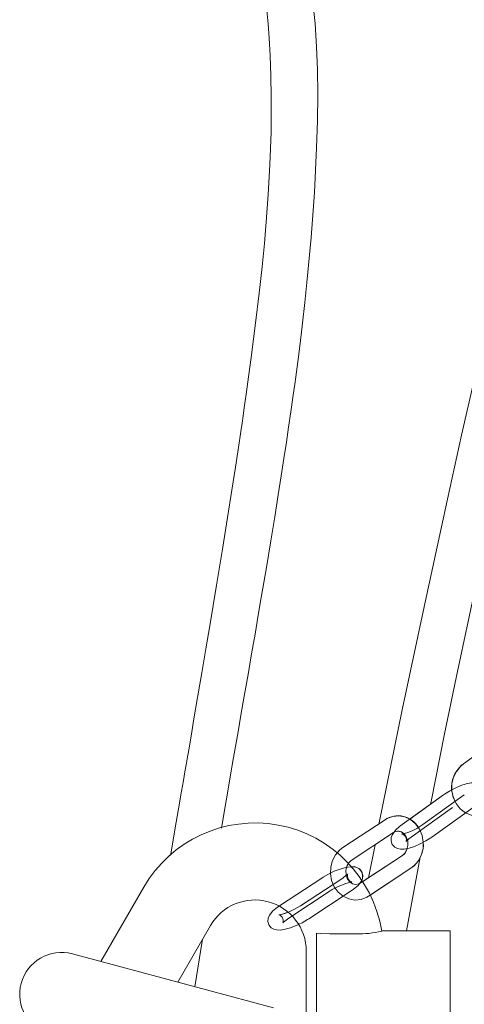
# Model space of a CAD drawing. Units: millimetres. Extents: x 91 to 5913, y 59 to 8240.
# Drawn here: x 1294 to 1380, y 5006 to 5197 of the extents above; entities that cross this region are included whole.
import ezdxf

# ---------------------------------------------------------------- set-up
doc = ezdxf.new("R2010")
doc.units = ezdxf.units.MM
doc.header["$LTSCALE"] = 20
doc.linetypes.add('SLD-Dashed', pattern=[1.905, 1.27, -0.635])
doc.linetypes.add('SLD-Solid', pattern=[0])

msp = doc.modelspace()

# ---------------------------------------------------------------- linework, layer by layer
at = {"color": 7, "linetype": 'SLD-Solid', "lineweight": 0}
for p, q in [((1388.2786598, 5058.2032879), (1380.2270893, 5052.4169882)), ((1376.3414625, 5046.3849982), (1369.7885949, 5041.6757544)), ((1380.4149408, 5046.3849982), (1372.3633703, 5040.5986984)), ((1374.1141226, 5038.1625374), (1382.1656968, 5043.9488371)), ((1364.9811711, 5041.5567835), (1356.7424271, 5036.1378868)), ((1358.3910059, 5033.6313923), (1366.6297499, 5039.0504082)), ((1366.617978, 5039.0430172), (1366.6297499, 5039.0504082)), ((1363.0291152, 5036.6820772), (1361.7766577, 5030.2562197)), ((1368.3730665, 5034.594961), (1360.6235649, 5029.4978102)), ((1362.1021848, 5026.8794974), (1370.0216453, 5032.0884665)), ((1309.6190136, 5013.9301499), (1317.9831471, 5028.4172972)), ((1324.6190142, 5009.9108895), (1330.9735324, 5020.9172447)), ((1351.6337838, 5019.447871), (1351.6337838, 5001.2062271)), ((1354.2353477, 5019.3515499), (1359.3367193, 5019.3515499)), ((1377.6337843, 5019.9173172), (1364.3217649, 5019.9173172)), ((1377.6337843, 5001.2062271), (1377.6337843, 5019.9173172)), ((1327.9439103, 5009.0200384), (1329.4510435, 5018.2802161)), ((1343.2555612, 5004.9173315), (1304.0787171, 5015.4146631)), ((1349.6337872, 4996.8013247), (1349.6337872, 5015.9172495))]:
    msp.add_line(p, q, dxfattribs=at)
at = {"color": 7, "linetype": 'SLD-Dashed', "lineweight": 0}
for p, q in [((1388.2786598, 5058.2032879), (1380.2270893, 5052.4169882)), ((1376.3414625, 5046.3849982), (1368.2898882, 5040.5986984)), ((1380.4149408, 5046.3849982), (1372.3633703, 5040.5986984)), ((1370.0406443, 5038.1625374), (1378.0922185, 5043.9488371)), ((1374.1141226, 5038.1625374), (1382.1656968, 5043.9488371)), ((1364.9811711, 5041.5567835), (1356.7424271, 5036.1378868)), ((1358.3910059, 5033.6313923), (1366.6297499, 5039.0504082)), ((1366.6297499, 5039.0504082), (1366.6182536, 5039.0432556)), ((1368.3730665, 5034.594961), (1360.1343263, 5029.1759451)), ((1361.7829051, 5026.6695698), (1370.0216453, 5032.0884665)), ((1352.6567559, 5030.193754), (1344.4180157, 5024.7748574)), ((1356.7302342, 5030.193754), (1348.491494, 5024.7748574)), ((1360.1460945, 5029.1833361), (1360.1343263, 5029.1759451)), ((1346.0665907, 5022.2683628), (1354.305331, 5027.6873787)), ((1350.140069, 5022.2683628), (1358.378813, 5027.6873787))]:
    msp.add_line(p, q, dxfattribs=at)
at = {"color": 7, "linetype": 'SLD-Solid', "lineweight": 0, "flags": 128}
for points in [[(1373.8590669, 5044.6010311), (1374.0136776, 5045.3953226), (1376.5218559, 5057.9251726), (1378.8996268, 5069.5133885), (1381.1343278, 5080.1678379), (1383.2168545, 5089.9043759), (1385.1402517, 5098.7448176), (1386.899941, 5106.7140778), (1388.0994528, 5112.0858868), (1389.3629037, 5117.6963528), (1390.8055447, 5124.0521153), (1392.4194876, 5131.1126431), (1394.193523, 5138.8291796), (1396.114115, 5147.1414049), (1397.7151014, 5154.0440996), (1399.3864156, 5161.2294396), (1401.0673057, 5168.4394558), (1402.5356177, 5174.7267326), (1403.77746, 5180.0384005), (1404.8053411, 5184.4341834), (1405.5213689, 5187.4981602), (1406.0972755, 5189.96466), (1406.5389441, 5191.8581208), (1406.9943217, 5193.8125571), (1407.5958425, 5196.3985046), (1408.3335496, 5199.578472), (1409.1942025, 5203.3039411), (1410.1539276, 5207.4825247), (1412.0220764, 5215.7019456), (1413.7440048, 5223.3962496), (1415.3195926, 5230.5544694), (1416.749404, 5237.1668895), (1418.0334979, 5243.2236155), (1419.1521211, 5248.6172994), (1420.1113884, 5253.3543785), (1420.9273871, 5257.4862917), (1421.8238349, 5262.173601), (1422.5169643, 5265.9794768), (1423.0356918, 5269.010671), (1423.4179997, 5271.3410338), (1423.7014324, 5273.1031259), (1423.8087641, 5273.8120039), (1423.8949082, 5274.4433363), (1423.9585464, 5275.0133951), (1423.997295, 5275.5364855), (1424.0076443, 5276.0249456), (1423.9844208, 5276.4906367), (1423.9153227, 5276.9602021), (1423.7863234, 5277.449139), (1423.5317203, 5278.0625304), (1423.1394482, 5278.6977371), (1422.7180638, 5279.1910847), (1422.0732861, 5279.7365268), (1421.3272355, 5280.1607927), (1420.2678383, 5280.4909428), (1418.9857366, 5280.5423816), (1417.8779189, 5280.2885254), (1417.4189924, 5280.0919493), (1417.0564674, 5279.8906644), (1416.7261709, 5279.6644648), (1416.460621, 5279.4447025), (1416.246289, 5279.2331656), (1416.0417042, 5278.9880713), (1415.8685136, 5278.7292679), (1415.7377962, 5278.4822663), (1415.6275218, 5278.214999), (1415.5346994, 5277.9206117), (1415.4548562, 5277.5917729), (1415.1664184, 5276.0056933), (1414.8865814, 5274.2176135), (1414.5724972, 5272.4331101), (1414.252051, 5270.9421595)], [(1333.0953385, 5039.8951252), (1333.2287561, 5040.6723698), (1333.8283416, 5044.1493471), (1334.3361135, 5047.0839222), (1334.7525041, 5049.4849165), (1335.0159194, 5051.0016163), (1335.2239471, 5052.1984776), (1335.4776468, 5053.6571224), (1335.8544748, 5055.8219631), (1336.3529782, 5058.6838206), (1336.9099017, 5061.8801792), (1337.5631537, 5065.6308611), (1338.2906507, 5069.8139151), (1338.993844, 5073.868223), (1339.6592479, 5077.7189215), (1340.2872573, 5081.3704212), (1340.878215, 5084.8266562), (1341.8671678, 5090.6687458), (1342.7376043, 5095.8904703), (1343.4948962, 5100.5125721), (1344.1875692, 5104.8211535), (1344.770227, 5108.5183104), (1345.2935781, 5111.906596), (1345.7702886, 5115.058132), (1346.2025936, 5117.978402), (1346.6419171, 5121.0163315), (1347.0305245, 5123.7714966), (1347.451676, 5126.841255), (1347.963665, 5130.7120999), (1348.4170403, 5134.294339), (1348.8977518, 5138.290592), (1349.3492644, 5142.2800501), (1349.7589867, 5146.1584051), (1350.5745496, 5154.9821575), (1351.2102555, 5163.6919459), (1351.655003, 5172.4265893), (1351.809394, 5177.6523669), (1351.8615033, 5182.7777107), (1351.8039997, 5187.5834544), (1351.640154, 5192.0749028), (1351.3472419, 5196.6185053), (1350.8784961, 5201.3999899), (1350.1787077, 5206.4473708), (1349.3244316, 5211.110123), (1348.4097611, 5215.1622852), (1346.9066959, 5220.6395348), (1344.8324021, 5226.8518885), (1342.1798985, 5233.5450133), (1339.221638, 5239.9399956), (1336.0305469, 5245.8776315), (1332.7201124, 5251.166292), (1329.5410093, 5255.567499), (1327.1761801, 5258.4989746), (1324.9398138, 5261.0537489), (1322.692592, 5263.4420474), (1320.3304674, 5265.7831391), (1317.8663145, 5268.0623015), (1315.8684414, 5269.8023399), (1313.82582, 5271.4944561), (1311.7499243, 5273.1372197), (1309.666742, 5274.7145375), (1307.6792102, 5276.1522015)], [(1414.8712639, 5275.7122596), (1414.8678422, 5275.711902), (1414.8566067, 5275.5449494), (1414.828935, 5275.1830896), (1414.7755537, 5274.6207197), (1414.694466, 5273.908027), (1414.5809536, 5273.0467995), (1414.4305572, 5272.0365008), (1414.1162786, 5270.1316555), (1413.7067062, 5267.8044518), (1413.2000244, 5265.017279), (1412.4952395, 5261.2626036), (1411.6324558, 5256.8273624), (1410.5467837, 5251.4288505), (1409.55471, 5246.6210802), (1408.3859784, 5241.0728415), (1407.0158884, 5234.6968134), (1405.4170217, 5227.3970326), (1404.0868826, 5221.4172562), (1402.7730323, 5215.5790408), (1401.5141599, 5210.0399216), (1400.3353942, 5204.8977097), (1399.2605772, 5200.2432426), (1398.2720621, 5195.9853848), (1396.6083772, 5188.8547023), (1394.7802059, 5181.0509642), (1392.7845996, 5172.5482424), (1390.4666736, 5162.6547058), (1387.963286, 5151.9017895), (1385.3219416, 5140.4417237), (1382.6278899, 5128.6054333), (1379.8955943, 5116.4392908), (1377.1339956, 5103.9859732), (1372.7653403, 5083.9321097), (1368.3315407, 5062.9825075), (1363.8561707, 5040.9254511), (1363.8318929, 5040.8008774)], [(1302.6781048, 5268.7736233), (1303.3873479, 5268.2760437), (1305.2367162, 5266.8985208), (1307.3319312, 5265.2218421), (1309.657615, 5263.2137616), (1312.1751811, 5260.8749946), (1314.7927265, 5258.2654436), (1317.3182498, 5255.5735191), (1320.1097961, 5252.3892005), (1322.6606588, 5249.27152), (1324.9469962, 5246.2877115), (1326.9594203, 5243.4902867), (1328.8821991, 5240.6386812), (1330.8084201, 5237.5493725), (1332.7027302, 5234.190472), (1334.5250602, 5230.5225809), (1336.1410092, 5226.735421), (1336.8703838, 5224.7921308), (1337.4854218, 5223.0033358), (1337.9986923, 5221.3814338), (1338.4249177, 5219.9267228), (1338.8977017, 5218.1749423), (1339.4605335, 5215.852805), (1340.0801982, 5212.9100641), (1340.675738, 5209.5688065), (1341.1758955, 5206.2233766), (1341.5551897, 5203.2304486), (1341.8382521, 5200.6372889), (1342.0434784, 5198.4852036), (1342.2069441, 5196.5395888), (1342.4048613, 5193.7691053), (1342.5914015, 5190.4214104), (1342.7404429, 5186.4661654), (1342.8164761, 5182.378598), (1342.7747976, 5175.4588564), (1342.5635215, 5169.1345652), (1342.2391157, 5163.3380135), (1341.8425213, 5157.9968413), (1341.4719145, 5153.7814816), (1341.0204764, 5149.2067059), (1340.4687833, 5144.1298207), (1339.7737931, 5138.2587631), (1338.9156054, 5131.5473994), (1338.414837, 5127.8291424), (1338.0052041, 5124.8725136), (1337.6984264, 5122.7013548), (1337.5020664, 5121.3291367), (1337.3378034, 5120.1909264), (1337.1372934, 5118.812867), (1336.8992995, 5117.1924551), (1336.4305537, 5114.0449723), (1335.8528804, 5110.2373083), (1335.155886, 5105.7328661), (1334.3175616, 5100.423642), (1333.3261575, 5094.2693432), (1332.1715336, 5087.2368296), (1330.8440264, 5079.2889078), (1330.0925757, 5074.8402556), (1329.2925995, 5070.1337536), (1328.4743767, 5065.3422554), (1327.7656179, 5061.2034281), (1327.1845545, 5057.8146656), (1326.7346438, 5055.1918228), (1326.4326792, 5053.4313401), (1326.2292038, 5052.24485), (1325.9931098, 5050.8677443), (1325.7016655, 5049.1671046), (1325.3544908, 5047.1397122), (1324.7647624, 5043.6908682), (1324.0607198, 5039.5631274), (1323.2618984, 5034.8613938), (1323.2087981, 5034.5472773)], [(1372.3633703, 5040.5986984), (1371.9711344, 5040.3304775), (1371.1364049, 5039.8323019), (1370.2396977, 5039.384671), (1369.3860214, 5039.0407522), (1368.7561903, 5038.8519247), (1368.370768, 5038.7821873), (1368.2591546, 5038.7768229), (1368.2630922, 5038.7761076)], [(1366.6521873, 5039.0117844), (1366.4064746, 5038.6800249), (1366.1861274, 5038.0963763), (1366.1490272, 5037.4272545), (1366.3709353, 5036.7527684), (1366.8572571, 5036.2009485), (1367.4010042, 5035.9127005), (1367.983878, 5035.7894381), (1368.687712, 5035.7989748), (1369.7033602, 5035.9982928), (1370.7254681, 5036.3370856), (1371.8497719, 5036.8260821), (1372.9418855, 5037.4066313), (1373.9094104, 5038.0184134), (1374.1141226, 5038.1625374)], [(1356.7424271, 5036.1378868), (1356.1420481, 5035.6728514), (1355.547082, 5034.9890669)], [(1369.1392135, 5019.9173172), (1371.5015541, 5032.4892481), (1371.8481924, 5034.2701157)], [(1357.7937562, 5032.9838475), (1357.9037975, 5033.1791123), (1358.3910059, 5033.6313923)], [(1344.4180157, 5024.7748574), (1343.9422216, 5024.4453629), (1343.134072, 5023.7764796), (1342.4742859, 5022.9744395), (1342.225429, 5022.3986586), (1342.16233, 5021.744438), (1342.3566635, 5021.0689982), (1342.8188231, 5020.5075224), (1343.3401923, 5020.2098568), (1343.8967134, 5020.0739582), (1344.5633243, 5020.0612028), (1345.5476951, 5020.2199896), (1346.5642076, 5020.5170592), (1347.6970385, 5020.9584912), (1347.9835357, 5021.0953434)], [(1354.2353477, 5019.3515499), (1352.4343114, 5019.3976839), (1351.6337838, 5019.447871)]]:
    msp.add_lwpolyline(points, dxfattribs=at)
at = {"color": 7, "linetype": 'SLD-Dashed', "lineweight": 0, "flags": 128}
for points in [[(1380.2270893, 5052.4169882), (1379.6456869, 5051.9277533), (1378.8648996, 5050.957032), (1378.3107143, 5049.8054703), (1378.0147623, 5048.5310038), (1377.9993396, 5047.2050389), (1378.2713528, 5045.9044655), (1378.8213696, 5044.707485), (1379.6222213, 5043.6894377), (1380.6260828, 5042.9189881), (1381.7649375, 5042.4469193), (1382.9601299, 5042.2973116), (1384.1368634, 5042.4674233), (1385.2306012, 5042.9363926), (1385.5996806, 5043.1770762)], [(1382.1656968, 5043.9488371), (1382.6328668, 5044.3026503), (1383.4212426, 5045.0196942), (1384.0491105, 5045.8675106), (1384.2694577, 5046.4511593), (1384.3065578, 5047.1202811), (1384.0846534, 5047.7947672), (1383.598328, 5048.346587), (1383.0545846, 5048.6348351), (1382.4717071, 5048.7579783), (1381.7678731, 5048.7485607), (1380.7522248, 5048.5492428), (1379.7301169, 5048.2103308), (1378.6058131, 5047.7214535), (1377.5136996, 5047.1409043), (1376.5461746, 5046.5291222), (1376.3414625, 5046.3849982)], [(1370.0216453, 5032.0884665), (1370.6220243, 5032.5535019), (1371.4358028, 5033.488818), (1372.0295433, 5034.6137961), (1372.3700758, 5035.8726462), (1372.4327277, 5037.1952732), (1372.2079996, 5038.5053833), (1371.702541, 5039.7248944), (1370.9404137, 5040.7773932), (1369.965874, 5041.5929039), (1368.8439991, 5042.1168288), (1367.6526997, 5042.3200806), (1366.4682362, 5042.2017058), (1365.3567511, 5041.7800625), (1364.9811711, 5041.5567835)], [(1368.2898882, 5040.5986984), (1367.8227182, 5040.2447661), (1367.0343425, 5039.5278414), (1366.4064746, 5038.6800249), (1366.1861274, 5038.0963763), (1366.1490272, 5037.4272545), (1366.3709353, 5036.7527684), (1366.8572571, 5036.2009485), (1367.4010042, 5035.9127005), (1367.983878, 5035.7894381), (1368.687712, 5035.7989748), (1369.7033602, 5035.9982928), (1370.7254681, 5036.3370856), (1371.8497719, 5036.8260821), (1372.9418855, 5037.4066313), (1373.9094104, 5038.0184134), (1374.1141226, 5038.1625374)], [(1372.3633703, 5040.5986984), (1371.9711344, 5040.3304775), (1371.1364049, 5039.8323019), (1370.2396977, 5039.384671), (1369.3860214, 5039.0407522), (1368.7561903, 5038.8519247), (1368.370768, 5038.7821873), (1368.2591546, 5038.7768229), (1368.3354672, 5038.7619217), (1368.5797568, 5038.6535605), (1368.9360622, 5038.3052309), (1369.1305894, 5037.756749), (1369.1008653, 5037.3892267), (1369.0588217, 5037.2781237), (1369.0863516, 5037.317582), (1369.2321893, 5037.4855479), (1369.5841696, 5037.8100355), (1370.0406443, 5038.1625374)], [(1366.6297499, 5039.0504082), (1366.8747659, 5039.1853531), (1367.4843352, 5039.322563), (1368.1357506, 5039.1817768), (1368.6729859, 5038.807102), (1369.1032011, 5038.2255991), (1369.3857345, 5037.4241551), (1369.4326024, 5036.5547617), (1369.2441884, 5035.7284029), (1368.8602749, 5035.047241), (1368.3730665, 5034.594961)], [(1356.7424271, 5036.1378868), (1356.1420481, 5035.6728514), (1355.3282734, 5034.7375353), (1354.7345291, 5033.6126765), (1354.3940004, 5032.3537071), (1354.3313484, 5031.0310801), (1354.5560728, 5029.72097), (1355.0615277, 5028.501459), (1355.8236625, 5027.4489601), (1356.7981984, 5026.6334494), (1357.9200733, 5026.1095246), (1359.1113727, 5025.9062727), (1360.2958362, 5026.0246475), (1361.4073213, 5026.4462908), (1361.7829051, 5026.6695698)], [(1358.378813, 5027.6873787), (1358.8546071, 5028.016754), (1359.6627492, 5028.6856373), (1360.3225354, 5029.4877966), (1360.5713959, 5030.0634583), (1360.6344949, 5030.7176789), (1360.4401577, 5031.3931187), (1359.9780056, 5031.9545944), (1359.4566326, 5032.25226), (1358.9001115, 5032.3882778), (1358.2334969, 5032.400914), (1357.2491336, 5032.2421273), (1356.2326137, 5031.9450577), (1355.0997864, 5031.5036257), (1353.9888303, 5030.9727867), (1352.9458385, 5030.3786476), (1352.6567559, 5030.193754)], [(1360.1343263, 5029.1759451), (1359.8893102, 5029.0410002), (1359.2797409, 5028.9037903), (1358.6283218, 5029.0445765), (1358.0910865, 5029.4192513), (1357.6608751, 5030.0007542), (1357.3783379, 5030.8021982), (1357.3314737, 5031.6715916), (1357.519884, 5032.4979504), (1357.9037975, 5033.1791123), (1358.3910059, 5033.6313923)], [(1354.305331, 5027.6873787), (1354.7091748, 5027.9403408), (1355.5651646, 5028.409787), (1356.4824205, 5028.8317879), (1357.3559265, 5029.1573485), (1358.0657247, 5029.3508251), (1358.4374305, 5029.4078072), (1358.5357111, 5029.410549), (1358.4545854, 5029.4272383), (1358.2157012, 5029.5338114), (1357.8582149, 5029.8759421), (1357.6481942, 5030.4353913), (1357.6753217, 5030.8461865), (1357.7378656, 5031.0102185), (1357.7390875, 5031.0153445), (1357.6410006, 5030.9049567), (1357.3655415, 5030.6560477), (1356.8186763, 5030.2526434), (1356.7302342, 5030.193754)], [(1344.4180157, 5024.7748574), (1343.9422216, 5024.4453629), (1343.134072, 5023.7764796), (1342.4742859, 5022.9744395), (1342.225429, 5022.3986586), (1342.16233, 5021.744438), (1342.3566635, 5021.0689982), (1342.8188231, 5020.5075224), (1343.3401923, 5020.2098568), (1343.8967134, 5020.0739582), (1344.5633243, 5020.0612028), (1345.5476951, 5020.2199896), (1346.5642076, 5020.5170592), (1347.6970385, 5020.9584912), (1348.8079946, 5021.4893301), (1349.8509865, 5022.0834692), (1350.140069, 5022.2683628)], [(1348.491494, 5024.7748574), (1348.0876501, 5024.5218952), (1347.2316604, 5024.0523299), (1346.3144045, 5023.630329), (1345.4408984, 5023.3047684), (1344.7310965, 5023.1112917), (1344.3593945, 5023.0543097), (1344.2611139, 5023.0515679), (1344.3422433, 5023.0348786), (1344.5811238, 5022.9283055), (1344.9386101, 5022.5861748), (1345.1486345, 5022.0267256), (1345.1215069, 5021.6159304), (1345.0589593, 5021.4518984), (1345.0577374, 5021.4467724), (1345.1558243, 5021.5571602), (1345.4312872, 5021.8060692), (1345.9781449, 5022.2094734), (1346.0665907, 5022.2683628)]]:
    msp.add_lwpolyline(points, dxfattribs=at)
at = {"color": 7, "linetype": 'SLD-Solid', "lineweight": 0}
for centre, radius, start, end in [((1383.6798918, 5047.8385836), 5.7344254, 127.021762345, 208.439551748), ((1383.6038837, 5036.3749725), 12.3670278, 116.936366294, 125.961438537), ((1367.5092402, 5037.7209013), 4.5940315, 30.257758224, 123.387201544), ((1339.6337854, 5015.9172934), 25, 9.061726184, 150), ((1367.5047918, 5037.7546245), 1.5635708, 43.495405876, 124.031131502), ((1366.8106752, 5036.7185554), 5.634541, 304.741337452, 4.23321432), ((1367.2503041, 5036.3483072), 2.0820226, 302.633633215, 348.033873087), ((1358.7094271, 5030.5191629), 1.9005206, 330.573657114, 98.794795579), ((1339.6337854, 5015.9172934), 10, 0, 150), ((1343.9028787, 5027.8376359), 4.7993651, 274.285124294, 294.934241443), ((1360.1420024, 5036.318683), 16.9862322, 267.282703602, 284.244938064), ((1301.9693416, 5007.5424024), 8.15, 75, 255)]:
    msp.add_arc(centre, radius, start, end, dxfattribs=at)

doc.saveas('drawing.dxf')
